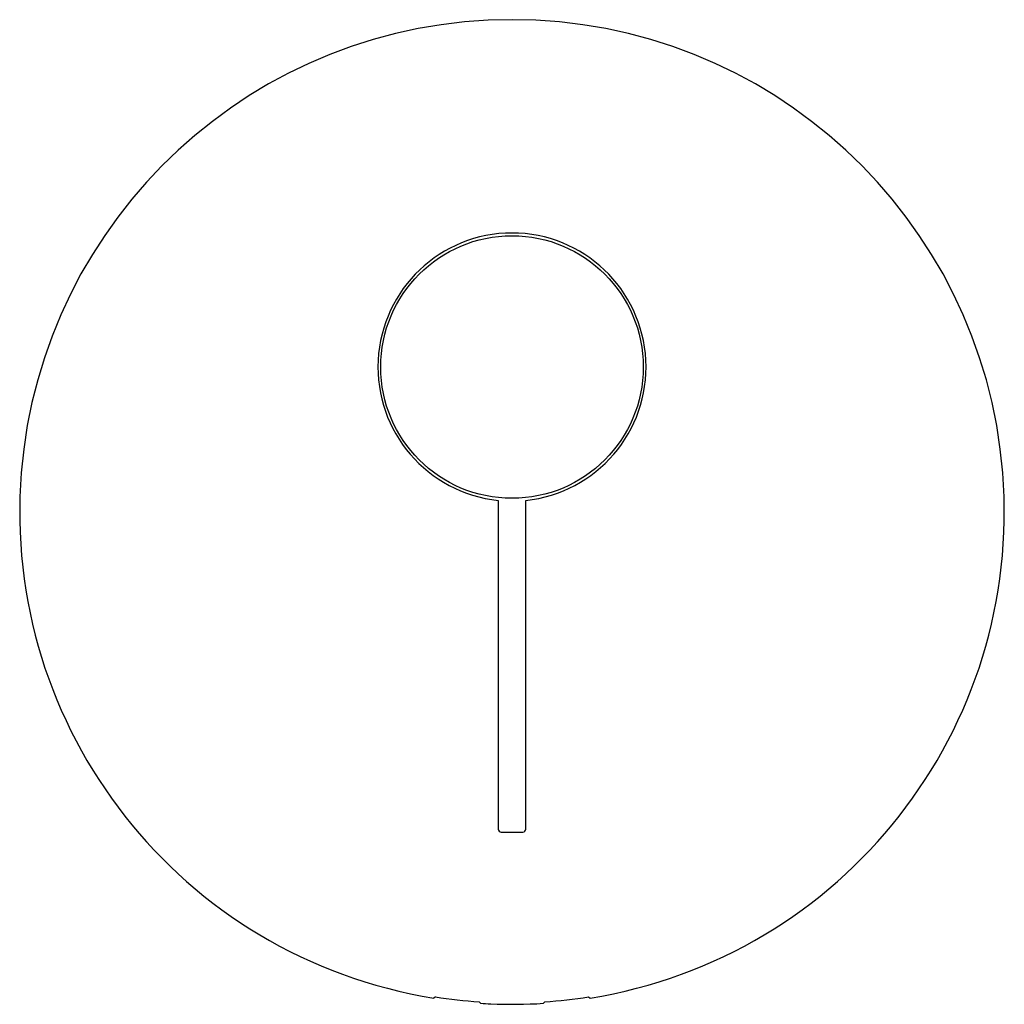
# Model space of a CAD drawing. Extents: x 410.33 to 417.41, y 63.97 to 71.06.
import ezdxf

# ---------------------------------------------------------------- set-up
doc = ezdxf.new("R2010")
doc.units = 0
doc.header["$LTSCALE"] = 0.64311
doc.layers.get('0').update_dxf_attribs({"color": 255, "linetype": 'CONTINUOUS'})
doc.layers.get('DEFPOINTS').update_dxf_attribs({"linetype": 'CONTINUOUS'})
doc.styles.get("Standard").update_dxf_attribs({"font": 'txt', "width": 0.8})

msp = doc.modelspace()

# ---------------------------------------------------------------- linework, layer by layer
for p, q in [((413.7708, 67.5973), (413.7708, 65.2301)), ((413.9676, 65.2301), (413.9676, 67.5973)), ((413.7905, 65.2104), (413.9479, 65.2104)), ((413.318, 64.0238), (413.3077, 64.015)), ((414.4204, 64.0238), (414.4307, 64.015)), ((413.6433, 63.9775), (413.633, 63.9885)), ((414.0951, 63.9775), (414.1054, 63.9885))]:
    msp.add_line(p, q)
msp.add_circle((413.8692, 68.5569), 0.9449)
for centre, radius, start, end in [((413.8692, 67.5136), 3.5433, 279.11821, 260.88179), ((413.8692, 68.5569), 0.9646, 275.8567, 264.1433), ((413.7905, 65.2301), 0.0197, 180, 270), ((413.9479, 65.2302), 0.0198, 270, 359.76779), ((413.8692, 67.5136), 3.533, 261.02459, 266.16625), ((413.8692, 67.5136), 3.533, 273.83375, 278.97541), ((413.8692, 67.5136), 3.5433, 266.34489, 267.51637), ((413.8692, 67.5136), 3.5433, 267.51637, 273.65511)]:
    msp.add_arc(centre, radius, start, end)

# ---------------------------------------------------------------- texts
at = {"layer": 'DEFPOINTS'}
for tag, p, s in [('TRADENAME', (413.8695, 67.5156), 'MODULO'), ('MODELNUMBER', (413.8695, 67.5173), 'K-78020T-4A'), ('PRODUCT', (413.8695, 67.514), 'VALVE TRIM')]:
    msp.add_attdef(tag, p, s, height=0.001, dxfattribs=at)

doc.saveas('drawing.dxf')
